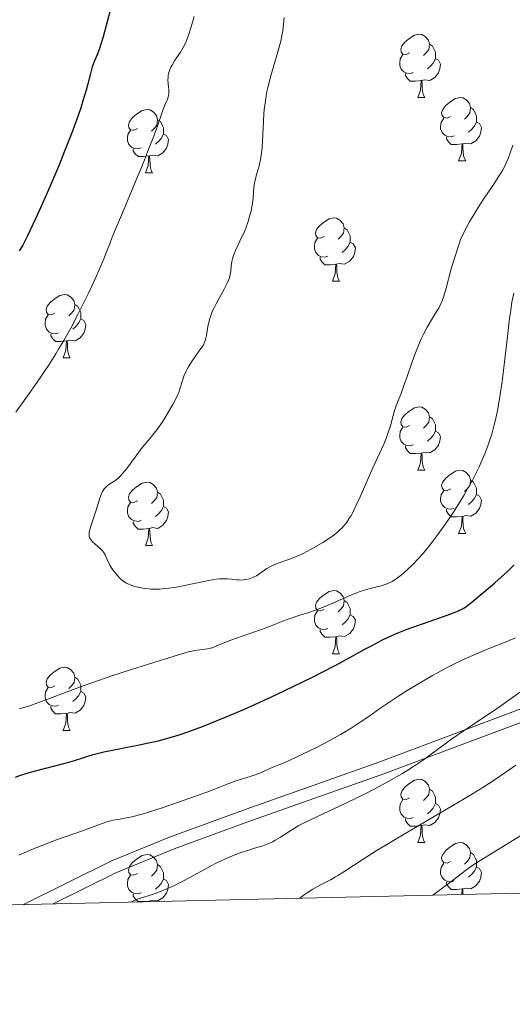
# Model space of a CAD drawing. Units: metres. Extents: x 657193 to 661716, y 4752972 to 4756045.
# Drawn here: x 658797 to 658875, y 4753386 to 4753542 of the extents above; entities that cross this region are included whole.
import ezdxf

# ---------------------------------------------------------------- set-up
doc = ezdxf.new("R2010")
doc.units = ezdxf.units.M
doc.header["$MEASUREMENT"] = 0
doc.linetypes.add('DGN Style 3', pattern=[76.27102, 54.4793, -21.79172])
for name, color, linetype, lineweight in [('Carátula', 7, 'Continuous', 0), ('Elementos auxiliares', 7, 'Continuous', 0), ('Entidades rústicas y varios', 7, 'Continuous', 0), ('Relieve y altimetría', 7, 'Continuous', 0), ('Viales y ferrocarril', 7, 'Continuous', 0)]:
    doc.layers.add(name, color=color, linetype=linetype, lineweight=lineweight)

msp = doc.modelspace()

# ---------------------------------------------------------------- linework, layer by layer
at = {"layer": 'Carátula', "color": 7, "linetype": 'Continuous', "lineweight": 0}
msp.add_3dface([(657262.17, 4752971.99), (661715.96, 4753075.75), (661646.79, 4756044.96), (657192.99, 4755941.19)], dxfattribs=at)
at = {"layer": 'Elementos auxiliares', "color": 250, "linetype": 'Continuous', "lineweight": 0}
msp.add_3dface([(658137.06, 4753386.25), (661537.78, 4753465.48), (661483.22, 4755778.81), (658083.66, 4755699.57)], dxfattribs=at)
at = {"layer": 'Entidades rústicas y varios', "color": 92, "linetype": 'Continuous', "lineweight": 0, "flags": 128}
for points in [[(658858.61, 4753536.5), (658858.08, 4753536.24), (658857.55, 4753536.29), (658857.28, 4753536.66), (658857.23, 4753537.09), (658857.39, 4753537.61), (658857.87, 4753538.2), (658858.5, 4753538.73), (658859.4, 4753539.32), (658860.15, 4753539.48), (658860.57, 4753539.42), (658861.1, 4753539.11), (658861.63, 4753538.52), (658861.79, 4753537.88), (658861.68, 4753537.03), (658861.26, 4753536.5), (658860.84, 4753536.08)], [(658861.79, 4753537.88), (658862.27, 4753537.57), (658862.58, 4753536.93), (658862.74, 4753536.61), (658862.74, 4753536.03), (658862.74, 4753535.6), (658862.37, 4753534.91), (658861.95, 4753534.43), (658861.47, 4753534.01)], [(658859.19, 4753533.42), (658858.77, 4753533.26), (658858.18, 4753533.32), (658857.71, 4753533.53), (658857.28, 4753533.96), (658857.07, 4753534.54), (658857.07, 4753534.96), (658857.12, 4753535.55), (658857.55, 4753536.24)], [(658862.74, 4753535.6), (658863.2, 4753535.35), (658863.54, 4753534.74), (658863.43, 4753534.01), (658863.22, 4753533.37), (658862.64, 4753532.63), (658861.84, 4753532.15), (658860.99, 4753532.26), (658860.56, 4753532.13)], [(658860.45, 4753532.13), (658859.56, 4753532.04), (658858.72, 4753532.04), (658858.29, 4753532.47), (658857.97, 4753532.95), (658857.97, 4753533.26)], [(658859.91, 4753529.44), (658860.34, 4753530.6), (658860.45, 4753532.13), (658860.56, 4753532.13), (658860.6, 4753531.54), (658860.63, 4753530.86), (658860.7, 4753530.24), (658860.82, 4753529.84), (658861.03, 4753529.44)], [(658859.91, 4753529.44), (658861.03, 4753529.44)], [(658865.08, 4753526.47), (658864.55, 4753526.2), (658864.02, 4753526.26), (658863.76, 4753526.63), (658863.7, 4753527.05), (658863.86, 4753527.57), (658864.34, 4753528.17), (658864.98, 4753528.7), (658865.88, 4753529.28), (658866.62, 4753529.44), (658867.05, 4753529.39), (658867.58, 4753529.07), (658868.11, 4753528.49), (658868.27, 4753527.85), (658868.16, 4753527), (658867.73, 4753526.47), (658867.31, 4753526.04)], [(658815.53, 4753524.56), (658815, 4753524.3), (658814.47, 4753524.35), (658814.2, 4753524.72), (658814.15, 4753525.15), (658814.31, 4753525.67), (658814.79, 4753526.26), (658815.42, 4753526.79), (658816.32, 4753527.38), (658817.07, 4753527.54), (658817.49, 4753527.48), (658818.02, 4753527.17), (658818.55, 4753526.58), (658818.71, 4753525.94), (658818.6, 4753525.09), (658818.18, 4753524.56), (658817.76, 4753524.14)], [(658868.27, 4753527.85), (658868.74, 4753527.53), (658869.06, 4753526.89), (658869.22, 4753526.57), (658869.22, 4753525.99), (658869.22, 4753525.57), (658868.85, 4753524.88), (658868.43, 4753524.4), (658867.95, 4753523.98)], [(658818.71, 4753525.94), (658819.19, 4753525.63), (658819.5, 4753524.99), (658819.66, 4753524.67), (658819.66, 4753524.09), (658819.66, 4753523.66), (658819.29, 4753522.97), (658818.87, 4753522.49), (658818.39, 4753522.07)], [(658865.67, 4753523.39), (658865.24, 4753523.23), (658864.66, 4753523.29), (658864.18, 4753523.5), (658863.76, 4753523.92), (658863.54, 4753524.51), (658863.54, 4753524.93), (658863.6, 4753525.51), (658864.02, 4753526.2)], [(658816.11, 4753521.48), (658815.69, 4753521.32), (658815.1, 4753521.38), (658814.63, 4753521.59), (658814.2, 4753522.02), (658813.99, 4753522.6), (658813.99, 4753523.02), (658814.04, 4753523.61), (658814.47, 4753524.3)], [(658869.22, 4753525.57), (658869.67, 4753525.32), (658870.02, 4753524.7), (658869.91, 4753523.98), (658869.7, 4753523.34), (658869.11, 4753522.6), (658868.32, 4753522.12), (658867.47, 4753522.22), (658867.04, 4753522.09)], [(658819.66, 4753523.66), (658820.12, 4753523.41), (658820.46, 4753522.8), (658820.35, 4753522.07), (658820.14, 4753521.43), (658819.56, 4753520.69), (658818.76, 4753520.21), (658817.91, 4753520.32), (658817.48, 4753520.19)], [(658866.93, 4753522.09), (658866.04, 4753522.01), (658865.19, 4753522.01), (658864.77, 4753522.44), (658864.45, 4753522.91), (658864.45, 4753523.23)], [(658817.37, 4753520.19), (658816.48, 4753520.1), (658815.64, 4753520.1), (658815.21, 4753520.53), (658814.89, 4753521.01), (658814.89, 4753521.32)], [(658866.38, 4753519.41), (658866.82, 4753520.57), (658866.93, 4753522.09), (658867.04, 4753522.09), (658867.07, 4753521.51), (658867.11, 4753520.82), (658867.18, 4753520.21), (658867.29, 4753519.81), (658867.51, 4753519.41)], [(658816.83, 4753517.5), (658817.26, 4753518.66), (658817.37, 4753520.19), (658817.48, 4753520.19), (658817.52, 4753519.6), (658817.55, 4753518.92), (658817.62, 4753518.3), (658817.74, 4753517.9), (658817.95, 4753517.5)], [(658866.38, 4753519.41), (658867.51, 4753519.41)], [(658816.83, 4753517.5), (658817.95, 4753517.5)], [(658845.1, 4753507.42), (658844.58, 4753507.16), (658844.04, 4753507.21), (658843.78, 4753507.58), (658843.72, 4753508.01), (658843.88, 4753508.53), (658844.36, 4753509.12), (658845, 4753509.65), (658845.9, 4753510.24), (658846.64, 4753510.4), (658847.07, 4753510.34), (658847.6, 4753510.03), (658848.13, 4753509.44), (658848.29, 4753508.8), (658848.18, 4753507.95), (658847.76, 4753507.42), (658847.34, 4753507)], [(658848.29, 4753508.8), (658848.76, 4753508.49), (658849.08, 4753507.85), (658849.24, 4753507.53), (658849.24, 4753506.95), (658849.24, 4753506.52), (658848.87, 4753505.83), (658848.45, 4753505.35), (658847.97, 4753504.93)], [(658845.69, 4753504.34), (658845.26, 4753504.18), (658844.68, 4753504.24), (658844.2, 4753504.45), (658843.78, 4753504.88), (658843.56, 4753505.46), (658843.56, 4753505.88), (658843.62, 4753506.47), (658844.04, 4753507.16)], [(658849.24, 4753506.52), (658849.7, 4753506.27), (658850.04, 4753505.66), (658849.93, 4753504.93), (658849.72, 4753504.29), (658849.14, 4753503.55), (658848.34, 4753503.07), (658847.49, 4753503.18), (658847.06, 4753503.05)], [(658846.95, 4753503.05), (658846.06, 4753502.96), (658845.22, 4753502.96), (658844.79, 4753503.39), (658844.47, 4753503.87), (658844.47, 4753504.18)], [(658846.4, 4753500.36), (658846.84, 4753501.52), (658846.95, 4753503.05), (658847.06, 4753503.05), (658847.1, 4753502.46), (658847.13, 4753501.78), (658847.2, 4753501.16), (658847.32, 4753500.76), (658847.53, 4753500.36)], [(658846.4, 4753500.36), (658847.53, 4753500.36)], [(658802.47, 4753495.28), (658801.94, 4753495.02), (658801.41, 4753495.07), (658801.14, 4753495.44), (658801.09, 4753495.87), (658801.25, 4753496.39), (658801.73, 4753496.98), (658802.36, 4753497.51), (658803.26, 4753498.1), (658804.01, 4753498.26), (658804.43, 4753498.2), (658804.96, 4753497.89), (658805.49, 4753497.3), (658805.65, 4753496.66), (658805.54, 4753495.81), (658805.12, 4753495.28), (658804.7, 4753494.86)], [(658805.65, 4753496.66), (658806.13, 4753496.35), (658806.44, 4753495.71), (658806.6, 4753495.39), (658806.6, 4753494.81), (658806.6, 4753494.38), (658806.23, 4753493.69), (658805.81, 4753493.21), (658805.33, 4753492.79)], [(658803.05, 4753492.2), (658802.63, 4753492.04), (658802.04, 4753492.1), (658801.57, 4753492.31), (658801.14, 4753492.74), (658800.93, 4753493.32), (658800.93, 4753493.74), (658800.98, 4753494.33), (658801.41, 4753495.02)], [(658806.6, 4753494.38), (658807.06, 4753494.13), (658807.4, 4753493.52), (658807.29, 4753492.79), (658807.08, 4753492.15), (658806.5, 4753491.41), (658805.7, 4753490.93), (658804.85, 4753491.04), (658804.42, 4753490.91)], [(658804.31, 4753490.91), (658803.42, 4753490.82), (658802.58, 4753490.82), (658802.15, 4753491.25), (658801.83, 4753491.73), (658801.83, 4753492.04)], [(658803.77, 4753488.22), (658804.2, 4753489.38), (658804.31, 4753490.91), (658804.42, 4753490.91), (658804.46, 4753490.32), (658804.49, 4753489.64), (658804.56, 4753489.02), (658804.68, 4753488.62), (658804.89, 4753488.22)], [(658803.77, 4753488.22), (658804.89, 4753488.22)], [(658858.61, 4753477.51), (658858.08, 4753477.25), (658857.55, 4753477.3), (658857.28, 4753477.67), (658857.23, 4753478.1), (658857.39, 4753478.62), (658857.87, 4753479.21), (658858.5, 4753479.74), (658859.4, 4753480.33), (658860.15, 4753480.49), (658860.57, 4753480.43), (658861.1, 4753480.12), (658861.63, 4753479.53), (658861.79, 4753478.89), (658861.68, 4753478.04), (658861.26, 4753477.51), (658860.84, 4753477.09)], [(658861.79, 4753478.89), (658862.27, 4753478.58), (658862.58, 4753477.94), (658862.74, 4753477.62), (658862.74, 4753477.04), (658862.74, 4753476.61), (658862.37, 4753475.92), (658861.95, 4753475.44), (658861.47, 4753475.02)], [(658859.19, 4753474.43), (658858.77, 4753474.27), (658858.18, 4753474.33), (658857.71, 4753474.54), (658857.28, 4753474.97), (658857.07, 4753475.55), (658857.07, 4753475.97), (658857.12, 4753476.56), (658857.55, 4753477.25)], [(658862.74, 4753476.61), (658863.2, 4753476.36), (658863.54, 4753475.75), (658863.43, 4753475.02), (658863.22, 4753474.38), (658862.64, 4753473.64), (658861.84, 4753473.16), (658860.99, 4753473.27), (658860.56, 4753473.14)], [(658860.45, 4753473.14), (658859.56, 4753473.05), (658858.72, 4753473.05), (658858.29, 4753473.48), (658857.97, 4753473.96), (658857.97, 4753474.27)], [(658859.91, 4753470.45), (658860.34, 4753471.61), (658860.45, 4753473.14), (658860.56, 4753473.14), (658860.6, 4753472.55), (658860.63, 4753471.87), (658860.7, 4753471.25), (658860.82, 4753470.85), (658861.03, 4753470.45)], [(658859.91, 4753470.45), (658861.03, 4753470.45)], [(658865.08, 4753467.48), (658864.55, 4753467.21), (658864.02, 4753467.27), (658863.76, 4753467.64), (658863.7, 4753468.06), (658863.86, 4753468.58), (658864.34, 4753469.18), (658864.98, 4753469.71), (658865.88, 4753470.29), (658866.62, 4753470.45), (658867.05, 4753470.4), (658867.58, 4753470.08), (658868.11, 4753469.5), (658868.27, 4753468.86), (658868.16, 4753468.01), (658867.73, 4753467.48), (658867.31, 4753467.05)], [(658815.53, 4753465.57), (658815, 4753465.31), (658814.47, 4753465.36), (658814.2, 4753465.73), (658814.15, 4753466.16), (658814.31, 4753466.68), (658814.79, 4753467.27), (658815.42, 4753467.8), (658816.32, 4753468.39), (658817.07, 4753468.55), (658817.49, 4753468.49), (658818.02, 4753468.18), (658818.55, 4753467.59), (658818.71, 4753466.95), (658818.6, 4753466.1), (658818.18, 4753465.57), (658817.76, 4753465.15)], [(658868.27, 4753468.86), (658868.74, 4753468.54), (658869.06, 4753467.9), (658869.22, 4753467.58), (658869.22, 4753467), (658869.22, 4753466.58), (658868.85, 4753465.89), (658868.43, 4753465.41), (658867.95, 4753464.99)], [(658818.71, 4753466.95), (658819.19, 4753466.64), (658819.5, 4753466), (658819.66, 4753465.68), (658819.66, 4753465.1), (658819.66, 4753464.67), (658819.29, 4753463.98), (658818.87, 4753463.5), (658818.39, 4753463.08)], [(658865.67, 4753464.4), (658865.24, 4753464.24), (658864.66, 4753464.3), (658864.18, 4753464.51), (658863.76, 4753464.93), (658863.54, 4753465.52), (658863.54, 4753465.94), (658863.6, 4753466.52), (658864.02, 4753467.21)], [(658869.22, 4753466.58), (658869.67, 4753466.33), (658870.02, 4753465.71), (658869.91, 4753464.99), (658869.7, 4753464.35), (658869.11, 4753463.61), (658868.32, 4753463.13), (658867.47, 4753463.23), (658867.04, 4753463.1)], [(658816.11, 4753462.49), (658815.69, 4753462.33), (658815.1, 4753462.39), (658814.63, 4753462.6), (658814.2, 4753463.03), (658813.99, 4753463.61), (658813.99, 4753464.03), (658814.04, 4753464.62), (658814.47, 4753465.31)], [(658819.66, 4753464.67), (658820.12, 4753464.42), (658820.46, 4753463.81), (658820.35, 4753463.08), (658820.14, 4753462.44), (658819.56, 4753461.7), (658818.76, 4753461.22), (658817.91, 4753461.33), (658817.48, 4753461.2)], [(658866.93, 4753463.1), (658866.04, 4753463.02), (658865.19, 4753463.02), (658864.77, 4753463.45), (658864.45, 4753463.92), (658864.45, 4753464.24)], [(658817.37, 4753461.2), (658816.48, 4753461.11), (658815.64, 4753461.11), (658815.21, 4753461.54), (658814.89, 4753462.02), (658814.89, 4753462.33)], [(658866.38, 4753460.42), (658866.82, 4753461.58), (658866.93, 4753463.1), (658867.04, 4753463.1), (658867.07, 4753462.52), (658867.11, 4753461.83), (658867.18, 4753461.22), (658867.29, 4753460.82), (658867.51, 4753460.42)], [(658816.83, 4753458.51), (658817.26, 4753459.67), (658817.37, 4753461.2), (658817.48, 4753461.2), (658817.52, 4753460.61), (658817.55, 4753459.93), (658817.62, 4753459.31), (658817.74, 4753458.91), (658817.95, 4753458.51)], [(658866.38, 4753460.42), (658867.51, 4753460.42)], [(658816.83, 4753458.51), (658817.95, 4753458.51)], [(658845.1, 4753448.43), (658844.58, 4753448.16), (658844.04, 4753448.22), (658843.78, 4753448.59), (658843.72, 4753449.01), (658843.88, 4753449.53), (658844.36, 4753450.13), (658845, 4753450.66), (658845.9, 4753451.24), (658846.64, 4753451.4), (658847.07, 4753451.35), (658847.6, 4753451.03), (658848.13, 4753450.45), (658848.29, 4753449.81), (658848.18, 4753448.96), (658847.76, 4753448.43), (658847.34, 4753448)], [(658848.29, 4753449.81), (658848.76, 4753449.49), (658849.08, 4753448.85), (658849.24, 4753448.53), (658849.24, 4753447.95), (658849.24, 4753447.53), (658848.87, 4753446.84), (658848.45, 4753446.36), (658847.97, 4753445.94)], [(658845.69, 4753445.35), (658845.26, 4753445.19), (658844.68, 4753445.25), (658844.2, 4753445.46), (658843.78, 4753445.88), (658843.56, 4753446.47), (658843.56, 4753446.89), (658843.62, 4753447.47), (658844.04, 4753448.16)], [(658849.24, 4753447.53), (658849.7, 4753447.28), (658850.04, 4753446.66), (658849.93, 4753445.94), (658849.72, 4753445.3), (658849.14, 4753444.56), (658848.34, 4753444.08), (658847.49, 4753444.18), (658847.06, 4753444.05)], [(658846.95, 4753444.05), (658846.06, 4753443.97), (658845.22, 4753443.97), (658844.79, 4753444.4), (658844.47, 4753444.87), (658844.47, 4753445.19)], [(658846.4, 4753441.37), (658846.84, 4753442.53), (658846.95, 4753444.05), (658847.06, 4753444.05), (658847.1, 4753443.47), (658847.13, 4753442.78), (658847.2, 4753442.17), (658847.32, 4753441.77), (658847.53, 4753441.37)], [(658846.4, 4753441.37), (658847.53, 4753441.37)], [(658802.47, 4753436.29), (658801.94, 4753436.02), (658801.41, 4753436.08), (658801.14, 4753436.45), (658801.09, 4753436.87), (658801.25, 4753437.39), (658801.73, 4753437.99), (658802.36, 4753438.52), (658803.26, 4753439.1), (658804.01, 4753439.26), (658804.43, 4753439.21), (658804.96, 4753438.89), (658805.49, 4753438.31), (658805.65, 4753437.67), (658805.54, 4753436.82), (658805.12, 4753436.29), (658804.7, 4753435.86)], [(658805.65, 4753437.67), (658806.13, 4753437.35), (658806.44, 4753436.71), (658806.6, 4753436.39), (658806.6, 4753435.81), (658806.6, 4753435.39), (658806.23, 4753434.7), (658805.81, 4753434.22), (658805.33, 4753433.8)], [(658803.05, 4753433.21), (658802.63, 4753433.05), (658802.04, 4753433.11), (658801.57, 4753433.32), (658801.14, 4753433.74), (658800.93, 4753434.33), (658800.93, 4753434.75), (658800.98, 4753435.33), (658801.41, 4753436.02)], [(658806.6, 4753435.39), (658807.06, 4753435.14), (658807.4, 4753434.52), (658807.29, 4753433.8), (658807.08, 4753433.16), (658806.5, 4753432.42), (658805.7, 4753431.94), (658804.85, 4753432.04), (658804.42, 4753431.91)], [(658804.31, 4753431.91), (658803.42, 4753431.83), (658802.58, 4753431.83), (658802.15, 4753432.26), (658801.83, 4753432.73), (658801.83, 4753433.05)], [(658803.77, 4753429.23), (658804.2, 4753430.39), (658804.31, 4753431.91), (658804.42, 4753431.91), (658804.46, 4753431.33), (658804.49, 4753430.64), (658804.56, 4753430.03), (658804.68, 4753429.63), (658804.89, 4753429.23)], [(658803.77, 4753429.23), (658804.89, 4753429.23)], [(658858.61, 4753418.52), (658858.08, 4753418.26), (658857.55, 4753418.31), (658857.28, 4753418.68), (658857.23, 4753419.1), (658857.39, 4753419.62), (658857.87, 4753420.22), (658858.5, 4753420.75), (658859.4, 4753421.34), (658860.15, 4753421.5), (658860.57, 4753421.44), (658861.1, 4753421.12), (658861.63, 4753420.54), (658861.79, 4753419.9), (658861.68, 4753419.05), (658861.26, 4753418.52), (658860.84, 4753418.1)], [(658861.79, 4753419.9), (658862.27, 4753419.58), (658862.58, 4753418.94), (658862.74, 4753418.62), (658862.74, 4753418.04), (658862.74, 4753417.62), (658862.37, 4753416.93), (658861.95, 4753416.45), (658861.47, 4753416.03)], [(658859.19, 4753415.44), (658858.77, 4753415.28), (658858.18, 4753415.34), (658857.71, 4753415.55), (658857.28, 4753415.98), (658857.07, 4753416.56), (658857.07, 4753416.98), (658857.12, 4753417.56), (658857.55, 4753418.26)], [(658862.74, 4753417.62), (658863.2, 4753417.37), (658863.54, 4753416.76), (658863.43, 4753416.03), (658863.22, 4753415.39), (658862.64, 4753414.65), (658861.84, 4753414.17), (658860.99, 4753414.28), (658860.56, 4753414.14)], [(658860.45, 4753414.14), (658859.56, 4753414.06), (658858.72, 4753414.06), (658858.29, 4753414.49), (658857.97, 4753414.96), (658857.97, 4753415.28)], [(658859.91, 4753411.46), (658860.34, 4753412.62), (658860.45, 4753414.14), (658860.56, 4753414.14), (658860.6, 4753413.56), (658860.63, 4753412.88), (658860.7, 4753412.26), (658860.82, 4753411.86), (658861.03, 4753411.46)], [(658859.91, 4753411.46), (658861.03, 4753411.46)], [(658865.08, 4753408.48), (658864.55, 4753408.22), (658864.02, 4753408.28), (658863.76, 4753408.64), (658863.7, 4753409.07), (658863.86, 4753409.59), (658864.34, 4753410.18), (658864.98, 4753410.72), (658865.88, 4753411.3), (658866.62, 4753411.46), (658867.05, 4753411.4), (658867.58, 4753411.09), (658868.11, 4753410.5), (658868.27, 4753409.86), (658868.16, 4753409.02), (658867.73, 4753408.48), (658867.31, 4753408.06)], [(658815.53, 4753406.58), (658815, 4753406.32), (658814.47, 4753406.37), (658814.2, 4753406.74), (658814.15, 4753407.16), (658814.31, 4753407.68), (658814.79, 4753408.28), (658815.42, 4753408.81), (658816.32, 4753409.4), (658817.07, 4753409.56), (658817.49, 4753409.5), (658818.02, 4753409.18), (658818.55, 4753408.6), (658818.71, 4753407.96), (658818.6, 4753407.11), (658818.18, 4753406.58), (658817.76, 4753406.16)], [(658868.27, 4753409.86), (658868.74, 4753409.55), (658869.06, 4753408.91), (658869.22, 4753408.59), (658869.22, 4753408.01), (658869.22, 4753407.58), (658868.85, 4753406.9), (658868.43, 4753406.42), (658867.95, 4753406)], [(658818.71, 4753407.96), (658819.19, 4753407.64), (658819.5, 4753407), (658819.66, 4753406.68), (658819.66, 4753406.1), (658819.66, 4753405.68), (658819.29, 4753404.99), (658818.87, 4753404.51), (658818.39, 4753404.09)], [(658865.67, 4753405.4), (658865.24, 4753405.24), (658864.66, 4753405.3), (658864.18, 4753405.52), (658863.76, 4753405.94), (658863.54, 4753406.52), (658863.54, 4753406.94), (658863.6, 4753407.53), (658864.02, 4753408.22)], [(658869.22, 4753407.58), (658869.67, 4753407.34), (658870.02, 4753406.72), (658869.91, 4753406), (658869.7, 4753405.36), (658869.11, 4753404.62), (658868.32, 4753404.14), (658867.47, 4753404.24), (658867.04, 4753404.11)], [(658816.11, 4753403.5), (658815.69, 4753403.34), (658815.1, 4753403.4), (658814.63, 4753403.61), (658814.2, 4753404.04), (658813.99, 4753404.62), (658813.99, 4753405.04), (658814.04, 4753405.62), (658814.47, 4753406.32)], [(658819.66, 4753405.68), (658820.12, 4753405.43), (658820.46, 4753404.82), (658820.35, 4753404.09), (658820.14, 4753403.45), (658819.56, 4753402.71), (658818.76, 4753402.23), (658817.91, 4753402.34), (658817.48, 4753402.2)], [(658866.93, 4753404.11), (658866.04, 4753404.02), (658865.19, 4753404.02), (658864.77, 4753404.46), (658864.45, 4753404.93), (658864.45, 4753405.24)], [(658866.87, 4753403.26), (658866.93, 4753404.11), (658867.04, 4753404.11), (658867.07, 4753403.52), (658867.09, 4753403.26)], [(658817.37, 4753402.2), (658816.48, 4753402.12), (658815.64, 4753402.12), (658815.21, 4753402.55), (658814.89, 4753403.02), (658814.89, 4753403.34)], [(658817.36, 4753402.1), (658817.37, 4753402.2), (658817.48, 4753402.2), (658817.49, 4753402.11)]]:
    msp.add_lwpolyline(points, dxfattribs=at)
at = {"layer": 'Relieve y altimetría', "color": 36, "linetype": 'Continuous', "lineweight": 30, "elevation": 950, "flags": 128}
for points in [[(658811.26, 4753543.44), (658810.79, 4753541.64), (658810.12, 4753539.06), (658809.77, 4753537.89), (658809.59, 4753537.37), (658809.26, 4753536.46), (658808.64, 4753534.97), (658808.39, 4753534.3), (658808.09, 4753533.26), (658807.69, 4753531.61), (658807.42, 4753530.59), (658806.92, 4753528.94), (658806.62, 4753528), (658806.1, 4753526.45), (658805.15, 4753523.84), (658804.02, 4753520.95), (658803.2, 4753518.92), (658801.48, 4753514.85), (658800.2, 4753511.96), (658799.41, 4753510.22), (658798.08, 4753507.43), (658797.39, 4753506.09), (658797.04, 4753505.5), (658796.83, 4753505.19)], [(658870.77, 4753451.45), (658872.11, 4753452.6), (658874.11, 4753454.4), (658875.2, 4753455.44)], [(658796.23, 4753421.83), (658796.94, 4753422.07), (658797.72, 4753422.32), (658799.4, 4753422.8), (658804.13, 4753424.05), (658805.6, 4753424.47), (658806.9, 4753424.9), (658807.52, 4753425.1), (658808.56, 4753425.4), (658809.18, 4753425.56), (658810.24, 4753425.82), (658812.15, 4753426.22), (658813.64, 4753426.51), (658815.86, 4753426.93), (658817.04, 4753427.18), (658818.87, 4753427.59), (658819.8, 4753427.83), (658821.47, 4753428.31), (658822.33, 4753428.58), (658823.67, 4753429.03), (658825.84, 4753429.82), (658827.01, 4753430.29), (658829.58, 4753431.35), (658832.48, 4753432.61), (658836.65, 4753434.5), (658838.76, 4753435.49), (658841.81, 4753436.96), (658843.24, 4753437.67), (658844.59, 4753438.35), (658847.03, 4753439.62), (658849.16, 4753440.77), (658851.55, 4753442.08), (658852.57, 4753442.63), (658854.32, 4753443.55), (658855.12, 4753443.93), (658856.3, 4753444.47), (658856.91, 4753444.72), (658858.26, 4753445.25), (658860.64, 4753446.1), (658863.84, 4753447.21), (658865.13, 4753447.67), (658866.08, 4753448.03), (658866.46, 4753448.19), (658867.1, 4753448.53), (658867.52, 4753448.8), (658868.51, 4753449.56), (658870.77, 4753451.45)]]:
    msp.add_lwpolyline(points, dxfattribs=at)
at = {"layer": 'Relieve y altimetría', "color": 36, "linetype": 'Continuous', "lineweight": 0, "flags": 128}
for points, elevation in [([(658824.54, 4753542.3), (658824.04, 4753540.62), (658823.58, 4753539.19), (658823.31, 4753538.47), (658823.14, 4753538.06), (658822.78, 4753537.35), (658822.34, 4753536.63), (658821.72, 4753535.71), (658821.41, 4753535.24), (658821.02, 4753534.59), (658820.85, 4753534.25), (658820.63, 4753533.74), (658820.47, 4753533.23), (658820.42, 4753532.96), (658820.39, 4753532.7), (658820.37, 4753532.19), (658820.41, 4753531.69), (658820.48, 4753531.07), (658820.51, 4753530.79), (658820.53, 4753530.28), (658820.52, 4753530.05), (658820.46, 4753529.72), (658820.3, 4753529.2), (658820.04, 4753528.59), (658819.57, 4753527.45), (658819.29, 4753526.66), (658818.72, 4753524.96), (658818.12, 4753523.33), (658817.14, 4753520.83), (658816.48, 4753519.17), (658814.71, 4753514.88), (658813.58, 4753512.18), (658811.53, 4753507.35), (658811.15, 4753506.29), (658810.86, 4753505.53), (658810.22, 4753503.91), (658809.11, 4753501.34), (658808.32, 4753499.6), (658807.78, 4753498.45), (658806.7, 4753496.24), (658806.12, 4753495.08), (658804.99, 4753492.93), (658803.88, 4753490.95), (658803.13, 4753489.69), (658802.62, 4753488.86), (658801.56, 4753487.19), (658799.65, 4753484.35), (658798.4, 4753482.55), (658796.31, 4753479.64)], 955), ([(658838.79, 4753542.13), (658838.71, 4753541.55), (658838.62, 4753540.59), (658838.55, 4753540.01), (658838.36, 4753538.98), (658838.23, 4753538.38), (658837.88, 4753537.06), (658837.03, 4753534.16), (658836.62, 4753532.73), (658836.18, 4753530.97), (658836, 4753530.13), (658835.79, 4753528.86), (658835.63, 4753527.54), (658835.57, 4753526.84), (658835.44, 4753524.57), (658835.34, 4753522.52), (658835.27, 4753521.55), (658835.14, 4753520.23), (658835.04, 4753519.65), (658834.82, 4753518.64), (658834.34, 4753517.03), (658834.16, 4753516.3), (658834.09, 4753515.93), (658833.99, 4753515.18), (658833.86, 4753513.56), (658833.76, 4753512.69), (658833.62, 4753511.87), (658833.53, 4753511.45), (658833.36, 4753510.8), (658833.06, 4753509.8), (658832.69, 4753508.77), (658832.48, 4753508.25), (658831.76, 4753506.68), (658831.13, 4753505.34), (658830.86, 4753504.72), (658830.65, 4753504.14), (658830.57, 4753503.88), (658830.48, 4753503.5), (658830.39, 4753502.81), (658830.32, 4753501.91), (658830.24, 4753501.44), (658830.1, 4753500.91), (658829.99, 4753500.62), (658829.79, 4753500.15), (658829.26, 4753499.1), (658828, 4753496.79), (658827.62, 4753496.02), (658827.45, 4753495.65), (658827.23, 4753495.11), (658827.1, 4753494.76), (658826.9, 4753494.1), (658826.69, 4753493.2), (658826.46, 4753491.77), (658826.32, 4753491.11), (658826.23, 4753490.83), (658826.05, 4753490.42), (658825.93, 4753490.2), (658825.6, 4753489.7), (658824.12, 4753487.58), (658823.62, 4753486.79), (658823.4, 4753486.41), (658823.21, 4753486.03), (658822.9, 4753485.32), (658822.67, 4753484.65), (658822.32, 4753483.46), (658822.08, 4753482.76)], 960), ([(658849.3, 4753463.15), (658849.83, 4753464.15), (658850.14, 4753464.79), (658850.8, 4753466.22), (658852.82, 4753470.83), (658854.53, 4753474.56), (658854.96, 4753475.59), (658855.14, 4753476.08), (658855.31, 4753476.55), (658855.58, 4753477.44), (658856.01, 4753479.1), (658856.23, 4753479.88), (658856.65, 4753481.04), (658857.32, 4753482.71), (658857.68, 4753483.66), (658858.24, 4753485.27), (658859.02, 4753487.6), (658859.44, 4753488.74), (658860.08, 4753490.34), (658860.53, 4753491.33), (658860.83, 4753491.95), (658861.43, 4753493.1), (658862.1, 4753494.25), (658862.9, 4753495.55), (658863.23, 4753496.1), (658863.59, 4753496.77), (658863.75, 4753497.14), (658863.99, 4753497.81), (658864.42, 4753499.27), (658865.23, 4753502.34), (658865.77, 4753504.19), (658866.4, 4753506.14), (658866.75, 4753507.12), (658867.59, 4753508.75), (658868.12, 4753509.74), (658869.14, 4753511.5), (658869.62, 4753512.27), (658870.51, 4753513.66), (658872.04, 4753515.89), (658872.66, 4753516.83), (658873.07, 4753517.48), (658873.31, 4753517.9), (658873.73, 4753518.7), (658873.91, 4753519.08), (658874.23, 4753519.81), (658874.5, 4753520.52), (658874.95, 4753521.88)], 960), ([(658865.47, 4753463.63), (658866.1, 4753464.61), (658867.21, 4753466.42), (658867.75, 4753467.35), (658868.54, 4753468.77), (658869.28, 4753470.22), (658869.63, 4753470.96), (658870.29, 4753472.43), (658870.59, 4753473.17), (658871.02, 4753474.29), (658871.4, 4753475.4), (658871.63, 4753476.15), (658872.03, 4753477.64), (658872.21, 4753478.39), (658872.54, 4753479.9), (658872.81, 4753481.42), (658872.98, 4753482.44), (658873.27, 4753484.5), (658873.7, 4753488.02), (658874.2, 4753492.49), (658874.44, 4753494.48), (658874.57, 4753495.38), (658874.83, 4753497.02), (658875.1, 4753498.48)], 955), ([(658822.08, 4753482.76), (658821.94, 4753482.4), (658821.69, 4753481.83), (658821.15, 4753480.81), (658820.48, 4753479.67), (658820.1, 4753479.05), (658819.49, 4753478.11), (658818.59, 4753476.81), (658817.76, 4753475.77), (658816.69, 4753474.51), (658816.12, 4753473.79), (658815.17, 4753472.5), (658813.87, 4753470.71), (658813.26, 4753469.95), (658812.98, 4753469.64), (658812.45, 4753469.14), (658811.98, 4753468.77), (658811.19, 4753468.25), (658810.75, 4753467.94), (658810.55, 4753467.76), (658810.29, 4753467.46), (658810.04, 4753467.07), (658809.93, 4753466.84), (658809.82, 4753466.59), (658809.61, 4753466), (658808.97, 4753463.92), (658808.6, 4753462.85), (658808.16, 4753461.56), (658808, 4753461.01), (658807.91, 4753460.59), (658807.89, 4753460.4), (658807.89, 4753460.14), (658807.93, 4753459.89), (658807.96, 4753459.78), (658808.04, 4753459.61), (658808.1, 4753459.5), (658808.27, 4753459.28), (658808.43, 4753459.11), (658808.81, 4753458.76), (658809.66, 4753458.03), (658810.04, 4753457.64), (658810.19, 4753457.44), (658810.43, 4753457.02), (658810.83, 4753456.12), (658811.05, 4753455.64), (658811.19, 4753455.39), (658811.5, 4753454.88), (658811.85, 4753454.38), (658812.1, 4753454.06), (658812.61, 4753453.48), (658812.98, 4753453.13), (658813.17, 4753452.97), (658813.55, 4753452.7), (658813.82, 4753452.54), (658814.39, 4753452.27), (658815.13, 4753452.03), (658815.65, 4753451.89), (658816.68, 4753451.7), (658817.33, 4753451.62), (658817.66, 4753451.6), (658818.16, 4753451.58), (658819.02, 4753451.61), (658819.95, 4753451.68), (658820.49, 4753451.74), (658821.39, 4753451.87), (658822.99, 4753452.15), (658826.83, 4753452.95), (658828.01, 4753453.15), (658828.54, 4753453.21), (658829.01, 4753453.25), (658829.8, 4753453.25), (658830.45, 4753453.19), (658831.2, 4753453.09), (658831.55, 4753453.05), (658832.05, 4753453.04), (658832.3, 4753453.05), (658832.68, 4753453.1), (658833.26, 4753453.23), (658833.83, 4753453.43), (658834.11, 4753453.57), (658834.38, 4753453.72), (658834.92, 4753454.07), (658836.05, 4753454.86), (658836.7, 4753455.23), (658837.06, 4753455.39), (658837.84, 4753455.7), (658839.76, 4753456.39), (658840.91, 4753456.86), (658841.76, 4753457.26), (658842.94, 4753457.86), (658843.54, 4753458.19), (658844.87, 4753458.97), (658846.08, 4753459.77), (658846.62, 4753460.16), (658847.26, 4753460.67), (658847.54, 4753460.92), (658847.93, 4753461.3), (658848.17, 4753461.56), (658848.62, 4753462.11), (658849.03, 4753462.71), (658849.3, 4753463.15)], 960), ([(658796.85, 4753432.65), (658798.13, 4753433.01), (658798.79, 4753433.22), (658799.47, 4753433.46), (658800.95, 4753434.01), (658804.69, 4753435.45), (658807.12, 4753436.34), (658808.5, 4753436.82), (658811.51, 4753437.84), (658814.6, 4753438.86), (658820.01, 4753440.57), (658822.57, 4753441.34), (658823.65, 4753441.64), (658824.18, 4753441.76), (658825, 4753441.92), (658826.62, 4753442.15), (658827.13, 4753442.25), (658827.38, 4753442.32), (658827.62, 4753442.4), (658828.11, 4753442.59), (658829.4, 4753443.15), (658830.32, 4753443.52), (658832.13, 4753444.17), (658834.84, 4753445.11), (658836.06, 4753445.54), (658837.51, 4753446.1), (658839.07, 4753446.72), (658839.86, 4753447.01), (658841.24, 4753447.45), (658842.65, 4753447.89), (658843.4, 4753448.15), (658844.59, 4753448.59), (658845.2, 4753448.84), (658846.45, 4753449.39), (658848.93, 4753450.49), (658850.09, 4753450.97), (658850.64, 4753451.17), (658851.66, 4753451.5), (658852.59, 4753451.75), (658853.66, 4753452.02), (658854.13, 4753452.14), (658854.93, 4753452.39), (658855.3, 4753452.53), (658855.84, 4753452.8), (658856.12, 4753452.97), (658856.72, 4753453.38), (658857.33, 4753453.84), (658857.67, 4753454.12), (658858.21, 4753454.6), (658859.09, 4753455.45), (658860.08, 4753456.5), (658860.62, 4753457.1), (658861.62, 4753458.3), (658862.14, 4753458.96), (658862.95, 4753460.03), (658864.2, 4753461.76), (658865.47, 4753463.63)], 955), ([(658796.79, 4753409.46), (658798.81, 4753410.34), (658799.78, 4753410.74), (658800.71, 4753411.11), (658802.44, 4753411.76), (658806.7, 4753413.26), (658809.95, 4753414.48), (658810.85, 4753414.77), (658811.27, 4753414.89), (658811.67, 4753414.98), (658812.49, 4753415.13), (658813.82, 4753415.37), (658814.67, 4753415.55), (658816.3, 4753415.98), (658817.3, 4753416.28), (658819.6, 4753417.02), (658822.07, 4753417.86), (658823.69, 4753418.43), (658826.54, 4753419.46), (658831.12, 4753421.22), (658832.15, 4753421.55), (658833.54, 4753421.96), (658834.19, 4753422.18), (658835.04, 4753422.51), (658836.07, 4753422.98), (658836.61, 4753423.22), (658838.78, 4753424.11), (658840.59, 4753424.92), (658842.77, 4753425.97), (658843.99, 4753426.59), (658845.87, 4753427.57), (658847.71, 4753428.59), (658848.57, 4753429.08), (658849.37, 4753429.57), (658850.82, 4753430.51), (658852.16, 4753431.43), (658853.93, 4753432.68), (658854.86, 4753433.32), (658856.91, 4753434.68), (658858, 4753435.38), (658859.69, 4753436.41), (658862.23, 4753437.9), (658863.06, 4753438.36), (658864.67, 4753439.22), (658866.24, 4753440.01), (658867.25, 4753440.49), (658869.22, 4753441.37), (658871.33, 4753442.23), (658874.04, 4753443.3), (658875.37, 4753443.87)], 945), ([(658814.5, 4753402.03), (658814.82, 4753402.18), (658815.58, 4753402.47), (658817.38, 4753403.07), (658818.34, 4753403.39), (658819.59, 4753403.87), (658820.22, 4753404.14), (658821.19, 4753404.58), (658822.75, 4753405.37), (658824.5, 4753406.32), (658826.99, 4753407.67), (658828.22, 4753408.3), (658828.82, 4753408.58), (658829.98, 4753409.11), (658831.1, 4753409.56), (658831.8, 4753409.82), (658833.14, 4753410.27), (658834.08, 4753410.55), (658835.24, 4753410.9), (658835.79, 4753411.09), (658836.59, 4753411.41), (658836.98, 4753411.6), (658837.37, 4753411.82), (658838.17, 4753412.31), (658839.98, 4753413.5), (658841.1, 4753414.15), (658841.74, 4753414.49), (658843.17, 4753415.19), (658846.63, 4753416.79), (658848.65, 4753417.74), (658851.59, 4753419.2), (658853.1, 4753419.98), (658855.32, 4753421.18), (658857.4, 4753422.37), (658858.35, 4753422.94), (658859.22, 4753423.49), (658860.8, 4753424.56), (658865.25, 4753427.81), (658867.93, 4753429.66), (658871.55, 4753432.08), (658873.06, 4753433.1), (658874.69, 4753434.26), (658876.07, 4753435.26)], 940), ([(658841.24, 4753402.66), (658841.95, 4753403.18), (658842.42, 4753403.5), (658843.33, 4753404.08), (658844.62, 4753404.81), (658846.19, 4753405.63), (658846.89, 4753406.02), (658847.38, 4753406.3), (658848.37, 4753406.93), (658851.12, 4753408.75), (658853.34, 4753410.14), (658858.03, 4753412.93), (658865.21, 4753417.16), (658868.41, 4753419.08), (658869.77, 4753419.92), (658872, 4753421.35), (658873.72, 4753422.51), (658875.46, 4753423.72)], 935), ([(658862.28, 4753403.15), (658863.51, 4753404.03), (658865.41, 4753405.43), (658867.7, 4753407.18), (658868.47, 4753407.75), (658869.65, 4753408.53), (658873.31, 4753410.76), (658876.24, 4753412.58)], 930)]:
    msp.add_lwpolyline(points, dxfattribs=dict(at, elevation=elevation))
at = {"layer": 'Viales y ferrocarril', "color": 250, "linetype": 'DGN Style 3', "lineweight": 0}
msp.add_polyline3d([(658797.49, 4753401.64, 941.4), (658811.33, 4753408.5, 941.38), (658820.64, 4753412.32, 941.38), (658832.76, 4753416.77, 941.23), (658853.89, 4753424.24, 939.1), (658882.72, 4753435.07, 937.94), (658900.02, 4753441.03, 936.36), (658912.3, 4753444.09, 935.73), (658924.03, 4753446.61, 933.82), (658942.82, 4753453.59, 930.8), (658947.7, 4753455.04, 930.17), (658952.68, 4753456, 929.53), (658957.85, 4753456.16, 928.78), (658980.61, 4753455.55, 924.91), (658990.52, 4753455.48, 923.71), (658997.42, 4753455.51, 923.22), (659007.35, 4753456.04, 923.38), (659014.77, 4753456.89, 923.44), (659021.66, 4753458.11, 923), (659031.17, 4753460.78, 922.31), (659047.14, 4753466.79, 921.22), (659061.64, 4753473.09, 920.24)], dxfattribs=at)
at = {"layer": 'Viales y ferrocarril', "color": 250, "linetype": 'Continuous', "lineweight": 0}
msp.add_polyline3d([(658802.2, 4753401.75, 941.39), (658812.15, 4753406.68, 941.38), (658821.36, 4753410.46, 941.38), (658833.44, 4753414.88, 941.23), (658854.57, 4753422.36, 939.1), (658883.4, 4753433.19, 937.94), (658900.57, 4753439.11, 936.36), (658912.76, 4753442.15, 935.73), (658924.59, 4753444.69, 933.82), (658943.46, 4753451.69, 930.8), (658948.18, 4753453.1, 930.17), (658952.9, 4753454, 929.53), (658957.85, 4753454.16, 928.78), (658980.57, 4753453.55, 924.91), (658990.52, 4753453.48, 923.71), (658996.48, 4753453.5, 923.22), (658997.82, 4753453.53, 923.62)], dxfattribs=at)

# ---------------------------------------------------------------- meshes
at = {"layer": 'Viales y ferrocarril', "color": 7, "linetype": 'Continuous', "lineweight": 0}
mesh = msp.add_polyface(dxfattribs=at)
corners = [(658409.48, 4753392.6, 812.91), (658412.05, 4753397.94, 813.22), (658421.72, 4753420.94, 813.97), (658429.99, 4753435.88, 815.17), (658433.03, 4753442.85, 815.07), (658437.82, 4753456.26, 815.88), (658441.27, 4753468.23, 816.71), (658443.42, 4753473.88, 817.16), (658453.6, 4753494.57, 818.94), (658456.84, 4753500.02, 819.44), (658461.75, 4753506.24, 819.79), (658467.41, 4753511.91, 820.46), (658492.68, 4753533.04, 822.83), (658501.36, 4753540.6, 823.94), (658523.09, 4753562.21, 827.39), (658537, 4753576.63, 828.81), (658547.36, 4753589.87, 829.69), (658555.32, 4753598.59, 830.14), (658559.22, 4753603.32, 830.65), (658562.16, 4753607.42, 831.43), (658565.57, 4753612.7, 832.03), (658571.19, 4753622.97, 832.85), (658576.24, 4753633.98, 833.69), (658580.96, 4753645.47, 835.51), (658586.94, 4753660.68, 837.33), (658592.53, 4753673.56, 838.13), (658595.57, 4753683.04, 839.06), (658598.2, 4753694.81, 840.17), (658599.09, 4753700.56, 840.55), (658599.46, 4753705.59, 841.02), (658599.87, 4753721.38, 842.76), (658599.68, 4753731.18, 844.07), (658599.19, 4753736.98, 844.91), (658598.67, 4753740.26, 845.15), (658594.17, 4753755.81, 846.28), (658594.43, 4753760.8, 846.08), (658595.93, 4753764.55, 846.35), (658596.31, 4753765.49, 846.42), (658598.37, 4753768.15, 846.92), (658601.02, 4753770.36, 847.61), (658607.96, 4753774.92, 848.9), (658620.97, 4753782.88, 850.57), (658625.07, 4753785.96, 851.2), (658630.34, 4753791.13, 852.09), (658635.95, 4753797.53, 852.97), (658643.45, 4753808.15, 854.72), (658652.16, 4753819.68, 856.67), (658670.32, 4753842.45, 860.6), (658680.53, 4753853.97, 862.12), (658690.9, 4753864.52, 864.32), (658703.63, 4753876.85, 866.64), (658714.42, 4753888.08, 868.13), (658738.11, 4753916.38, 872.42), (658744.62, 4753926.56, 873.77), (658746.91, 4753931.66, 873.95), (658749.67, 4753941.29, 874.8), (658752.57, 4753949.08, 875.71), (658756.71, 4753963.38, 876.84), (658758.9, 4753967.63, 877.71), (658761.4, 4753972.49, 878), (658763.29, 4753975.88, 878.58), (658766.03, 4753979.37, 878.87), (658773.95, 4753987.58, 880.41), (658777.07, 4753991.57, 881.02), (658780.91, 4753998.04, 881.82), (658782.92, 4754002.68, 882.28), (658784.44, 4754007.47, 882.66), (658785.82, 4754013.42, 883.53), (658787.28, 4754020.94, 883.82), (658788.49, 4754029.93, 885.28), (658788.82, 4754035.84, 886.15), (658790.38, 4754042.95, 886.73), (658792.09, 4754051.11, 887.93), (658797, 4754067.74, 890.51), (658806.9, 4754094.84, 893.74), (658807.88, 4754099.87, 894.59), (658808.31, 4754104.98, 895.01), (658808.32, 4754107.62, 895.46), (658807.66, 4754111.97, 896.04), (658802.72, 4754130.43, 897.16), (658799.01, 4754144.8, 899.25), (658793.21, 4754168.73, 901.91), (658788.96, 4754184.13, 903.75), (658785.14, 4754197.84, 905.91), (658783.02, 4754208.19, 907.39), (658782.61, 4754213.59, 907.69), (658782.81, 4754215.21, 907.93), (658786.14, 4754228.31, 910.01), (658787.92, 4754237.78, 910.89), (658789.93, 4754252.72, 913.07), (658790.52, 4754262.25, 914.29), (658790.35, 4754267.35, 914.67), (658789.79, 4754273.24, 915.84), (658786.81, 4754272.94, 915.84), (658787.35, 4754267.15, 914.67), (658787.52, 4754262.29, 914.29), (658786.95, 4754253.02, 913.07), (658784.96, 4754238.26, 910.89), (658783.2, 4754228.95, 910.01), (658779.85, 4754215.77, 907.93), (658779.59, 4754213.67, 907.69), (658780.04, 4754207.83, 907.39), (658782.24, 4754197.1, 905.91), (658786.06, 4754183.34, 903.75), (658790.31, 4754167.97, 901.91), (658796.09, 4754144.08, 899.25), (658799.82, 4754129.67, 897.16), (658804.72, 4754111.35, 896.04), (658805.32, 4754107.4, 895.46), (658805.31, 4754105.12, 895.01), (658804.9, 4754100.29, 894.59), (658804, 4754095.63, 893.74), (658794.14, 4754068.68, 890.51), (658789.17, 4754051.85, 887.93), (658787.44, 4754043.57, 886.73), (658785.85, 4754036.24, 886.15), (658785.51, 4754030.21, 885.28), (658784.32, 4754021.42, 883.82), (658782.88, 4754014.04, 883.53), (658781.54, 4754008.27, 882.66), (658780.1, 4754003.74, 882.28), (658778.23, 4753999.4, 881.82), (658774.59, 4753993.27, 881.02), (658771.69, 4753989.56, 880.41), (658763.77, 4753981.35, 878.87), (658760.79, 4753977.55, 878.58), (658758.76, 4753973.91, 878), (658756.24, 4753969.02, 877.71), (658753.91, 4753964.51, 876.84), (658749.71, 4753950.02, 875.71), (658746.81, 4753942.23, 874.8), (658744.09, 4753932.7, 873.95), (658741.98, 4753927.98, 873.77), (658735.69, 4753918.16, 872.42), (658712.18, 4753890.08, 868.13), (658701.51, 4753878.97, 866.64), (658688.78, 4753866.63, 864.32), (658678.35, 4753856.05, 862.12), (658668.02, 4753844.37, 860.6), (658649.8, 4753821.52, 856.67), (658641.03, 4753809.93, 854.72), (658633.59, 4753799.38, 852.97), (658628.16, 4753793.2, 852.09), (658623.12, 4753788.24, 851.2), (658619.29, 4753785.36, 850.57), (658606.36, 4753777.46, 848.9), (658599.23, 4753772.78, 847.61), (658596.19, 4753770.25, 846.92), (658593.73, 4753767.05, 846.42), (658593.58, 4753766.74, 846.39), (658592.05, 4753763.43, 846.14), (658591.49, 4753761.46, 846.08), (658591.16, 4753759.42, 846.09), (658591.16, 4753758.3, 846.14), (658591.17, 4753755.38, 846.28), (658595.73, 4753739.6, 845.15), (658596.68, 4753731.02, 844.07), (658596.87, 4753721.38, 842.76), (658596.46, 4753705.73, 841.02), (658596.11, 4753700.9, 840.55), (658595.26, 4753695.37, 840.17), (658592.67, 4753683.82, 839.06), (658589.71, 4753674.62, 838.13), (658584.16, 4753661.82, 837.33), (658578.18, 4753646.59, 835.51), (658573.48, 4753635.18, 833.69), (658568.51, 4753624.31, 832.85), (658562.99, 4753614.24, 832.03), (658559.68, 4753609.1, 831.43), (658556.84, 4753605.16, 830.65), (658553.06, 4753600.55, 830.14), (658545.06, 4753591.81, 829.69), (658534.74, 4753578.62, 828.81), (658520.95, 4753564.31, 827.39), (658499.32, 4753542.8, 823.94), (658490.74, 4753535.32, 822.83), (658465.39, 4753514.13, 820.46), (658459.51, 4753508.24, 819.79), (658454.36, 4753501.72, 819.44), (658450.96, 4753496.01, 818.94), (658440.66, 4753475.08, 817.16), (658438.43, 4753469.17, 816.71), (658434.96, 4753457.16, 815.88), (658430.25, 4753443.99, 815.07), (658427.29, 4753437.2, 815.17), (658419.02, 4753422.26, 813.97), (658409.31, 4753399.18, 813.22), (658406.11, 4753392.52, 812.83)]
mesh.append_faces([[corners[k] for k in face] for face in [(94, 92, 93), (0, 186, 187)]], dxfattribs={"vtx0": -1, "color": 7})
mesh.append_faces([[corners[k] for k in face] for face in [(92, 94, 91), (91, 95, 90), (90, 95, 89), (89, 96, 88), (88, 97, 87), (87, 98, 86), (86, 99, 85), (85, 101, 84), (84, 102, 83), (83, 103, 82), (82, 104, 81), (81, 104, 80), (80, 106, 79), (79, 107, 78), (78, 108, 77), (77, 108, 76), (76, 110, 75), (75, 111, 74), (74, 111, 73), (73, 112, 72), (72, 114, 71), (71, 114, 70), (70, 116, 69), (69, 116, 68), (68, 117, 67), (67, 119, 66), (66, 120, 65), (65, 121, 64), (64, 122, 63), (63, 123, 62), (62, 123, 61), (61, 124, 60), (60, 126, 59), (59, 127, 58), (58, 127, 57), (57, 129, 56), (56, 129, 55), (55, 131, 54), (54, 132, 53), (53, 132, 52), (52, 133, 51), (51, 134, 50), (50, 135, 49), (49, 137, 48), (48, 138, 47), (47, 139, 46), (46, 140, 45), (45, 141, 44), (44, 141, 43), (43, 143, 42), (42, 144, 41), (41, 144, 40), (40, 145, 39), (39, 146, 38), (38, 148, 37), (37, 149, 36), (36, 150, 35), (35, 153, 34), (34, 155, 33), (33, 155, 32), (32, 156, 31), (31, 156, 30), (30, 157, 29), (29, 159, 28), (28, 159, 27), (27, 161, 26), (26, 161, 25), (25, 162, 24), (24, 164, 23), (23, 165, 22), (22, 166, 21), (21, 166, 20), (20, 167, 19), (19, 169, 18), (18, 170, 17), (17, 170, 16), (16, 172, 15), (15, 172, 14), (14, 174, 13), (13, 174, 12), (12, 175, 11), (11, 176, 10), (10, 177, 9), (9, 179, 8), (8, 179, 7), (7, 180, 6), (6, 182, 5), (5, 182, 4), (4, 184, 3), (3, 184, 2), (2, 186, 1), (1, 186, 0)]], dxfattribs={"vtx0": -1, "vtx1": -1, "color": 7})
mesh.append_faces([[corners[k] for k in face] for face in [(91, 94, 95), (89, 95, 96), (88, 96, 97), (87, 97, 98), (86, 98, 99), (85, 99, 100), (85, 100, 101), (84, 101, 102), (83, 102, 103), (82, 103, 104), (80, 104, 105), (80, 105, 106), (79, 106, 107), (78, 107, 108), (76, 108, 109), (76, 109, 110), (75, 110, 111), (73, 111, 112), (72, 112, 113), (72, 113, 114), (70, 114, 115), (70, 115, 116), (68, 116, 117), (67, 117, 118), (67, 118, 119), (66, 119, 120), (65, 120, 121), (64, 121, 122), (63, 122, 123), (61, 123, 124), (60, 124, 125), (60, 125, 126), (59, 126, 127), (57, 127, 128), (57, 128, 129), (55, 129, 130), (55, 130, 131), (54, 131, 132), (52, 132, 133), (51, 133, 134), (50, 134, 135), (49, 135, 136), (49, 136, 137), (48, 137, 138), (47, 138, 139), (46, 139, 140), (45, 140, 141), (43, 141, 142), (43, 142, 143), (42, 143, 144), (40, 144, 145), (39, 145, 146), (38, 146, 147), (38, 147, 148), (37, 148, 149), (36, 149, 150), (35, 150, 151), (35, 151, 152), (35, 152, 153), (34, 153, 154), (34, 154, 155), (32, 155, 156), (30, 156, 157), (29, 157, 158), (29, 158, 159), (27, 159, 160), (27, 160, 161), (25, 161, 162), (24, 162, 163), (24, 163, 164), (23, 164, 165), (22, 165, 166), (20, 166, 167), (19, 167, 168), (19, 168, 169), (18, 169, 170), (16, 170, 171), (16, 171, 172), (14, 172, 173), (14, 173, 174), (12, 174, 175), (11, 175, 176), (10, 176, 177), (9, 177, 178), (9, 178, 179), (7, 179, 180), (6, 180, 181), (6, 181, 182), (4, 182, 183), (4, 183, 184), (2, 184, 185), (2, 185, 186)]], dxfattribs={"vtx0": -1, "vtx2": -1, "color": 7})

doc.saveas('drawing.dxf')
